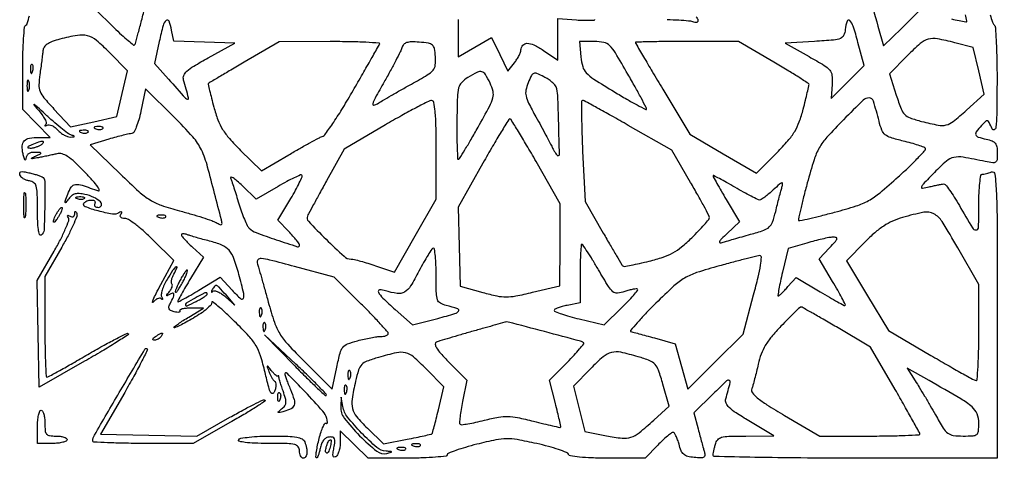
# Model space of a CAD drawing. Extents: x 0 to 1000, y 0 to 613.
# Drawn here: x 225 to 492, y 316 to 436 of the extents above; entities that cross this region are included whole.
import ezdxf

# ---------------------------------------------------------------- set-up
doc = ezdxf.new("R2010")
doc.units = 0

msp = doc.modelspace()

# ---------------------------------------------------------------- linework, layer by layer
for points in [[(455.101223, 443.503259, 0.006449), (457.664372, 434.139207), (459.206334, 428.778415), (464.030935, 433.53047), (468.855537, 438.282525)], [(245.5, 438.88297), (250.72526, 433.750078, 0.007388), (252.755755, 431.81359, 0.012378), (254.525432, 430.254636, 0.006034), (256.024246, 429.029275, 0.405599), (256.324418, 429.058593, 0.108486), (256.525393, 429.438435, 0.001148), (257.319216, 432.326517, 0.003587), (258.205444, 435.674518, 0.002316), (259.185916, 439.563591)], [(488.044273, 437.204234, 0.008338), (488.720977, 435.240854, 0.097415), (489.137736, 434.55, -0.169854), (489.481136, 433.738975, -0.003814), (489.722852, 429.458125, -0.008164), (489.887482, 424.386438, -0.00538), (489.918781, 418.55, -0.002192), (489.836607, 410.148136, -0.023144), (489.629382, 406.723938, -0.257551), (489.175901, 406.076308, -0.425664), (488.604729, 406.28421, 0.011957), (487.782604, 408.027081, 0.202812), (487.309671, 408.430245, 0.270771), (486.770402, 408.307882, 0.020814), (485.685948, 407.20547, 0.023645), (484.309149, 405.531455, 0.250498), (484.18135, 404.686472, 0.236424), (484.813438, 404.078826, 0.021293), (487, 403.5, -0.037131), (488.594264, 403.023502, -0.132118), (489.449651, 402.403262, -0.133075), (489.875146, 401.440429, -0.037898), (490, 399.795545, -0.022277), (489.917473, 397.944142, -0.216918), (489.539814, 397.278863, -0.193982), (488.763076, 397.085432, -0.017479), (486.75, 397.439479, 0.009218), (480.728543, 398.601355, 0.095886), (478.219836, 398.553661, 0.127536), (476.199939, 397.543077, 0.020853), (473, 394.505945, 0.002271), (469.938083, 391.318111, 0.099692), (469.446079, 390.536798, 0.570909), (469.696696, 390.223215, 0.021799), (471.5, 390.559859, -0.002527), (472.714853, 390.835473, -0.002853), (473.884302, 391.087587, -0.002606), (474.881, 391.291097, -0.015575), (475.404006, 391.378216, -0.261195), (475.901537, 391.181188, -0.012289), (477.045455, 389.701726, -0.017598), (478.34848, 387.790609, -0.011464), (479.722463, 385.5, 0.004146), (483.243167, 379.43092, 0.280429), (484.253541, 378.89196, 0.391007), (484.928294, 379.589838, 0.005773), (485, 385.8, -0.010508), (485.066083, 388.943929, -0.017372), (485.269725, 391.59125, -0.011494), (485.553543, 393.688672, -0.368803), (485.918213, 394, 0.04425), (486.378353, 394.040803, 0.015326), (487.03135, 394.178303, 0.015089), (487.745256, 394.374624, 0.016969), (488.418213, 394.606989, -0.493732), (489.366117, 394.024737, -0.015416), (489.743768, 388.780764, -0.009351), (489.957743, 379.212801, -0.000914), (490, 356.106989), (490, 317), (451.5, 317, -0.001825), (436.738123, 317.053894, -0.003046), (424.313386, 317.220312, -0.000374), (413.308861, 317.442994, -0.413401), (413.013655, 317.75, -0.038866), (413.054429, 318.173885, -0.007282), (413.200423, 318.940625, -0.007754), (413.398446, 319.833587, -0.007025), (413.630286, 320.75, -0.108206), (414.271592, 321.989663, -0.153827), (415.30714, 322.657152, -0.060418), (417.249694, 322.943992, -0.006299), (421.866631, 323.005467), (429.5, 323.010935), (422.708154, 327.085941, -0.009672), (419.2222, 329.270249, -0.046394), (417.388867, 330.72814, -0.095235), (416.546329, 331.917442, -0.177218), (416.458154, 333.080473, 0.00432), (417.672624, 337.529486, 0.38228), (417.383707, 338.094847, 0.290763), (416.671144, 337.952008, 0.003294), (413.017993, 334.407217), (407.838244, 329.314434), (408.978642, 324.907217, 0.001117), (409.45413, 323.08642, 0.001103), (409.939765, 321.259983, 0.001082), (410.372038, 319.662386, 0.00425), (410.649139, 318.679958, -0.073866), (410.777163, 317.744078, -0.271444), (410.481035, 317.25188, -0.133556), (409.690738, 317.063905, -0.016297), (407.897229, 317.179958, -0.037518), (406.129992, 317.487334, -0.117286), (405.067287, 318.041554, -0.115702), (404.359764, 319.019733, -0.036012), (403.779019, 320.75, 0.020986), (403.402305, 321.995122, 0.031146), (402.960724, 323.045312, 0.031772), (402.517512, 323.812572, 0.250938), (402.167575, 324, 0.165025), (401.711731, 323.845336, 0.011087), (400.623563, 322.971875, 0.014996), (399.355962, 321.840799, 0.010622), (398, 320.5), (394.607666, 317), (384.387167, 317, -0.007941), (380.115364, 317.067851, -0.016968), (376.822864, 317.284468, -0.013414), (374.358066, 317.597827, -0.281005), (373.814384, 318.056847, 0.223847), (373.344293, 318.549287, 0.010769), (371.151598, 319.341352, 0.015856), (368.418811, 320.166976, 0.010591), (365.244272, 320.945549, 0.009075), (359.972882, 322.020577, 0.048576), (357.053335, 322.272141, 0.049271), (354.15778, 321.953556, 0.0095), (349.013221, 320.765009, 0.009636), (345.94156, 319.930365, 0.015351), (343.353884, 319.08634, 0.00925), (341.283719, 318.296493, 0.305999), (341, 317.876307, -0.383191), (340.684664, 317.525263, -0.006353), (337.854573, 317.257415, -0.01274), (334.397834, 317.063022, -0.007675), (330.292163, 317), (319.584325, 317), (315.792163, 320.702948), (312, 324.405896), (312, 321.261965, -0.033889), (311.914784, 320.006109, -0.038923), (311.660396, 318.831677, -0.042581), (311.289109, 317.891815, -0.139873), (310.843902, 317.403526, -0.181378), (310.37885, 317.311809, -0.304954), (310.100573, 317.574254, -0.089389), (310.066288, 318.346363, -0.015868), (310.3059, 319.779498, 0.018488), (310.578754, 321.46571, 0.132594), (310.464528, 322.275126, 0.242574), (309.996893, 322.661866, 0.072684), (309.045698, 322.728489, 0.110163), (308.200188, 322.471911, 0.096128), (307.495217, 321.871177, 0.076608), (306.950133, 320.920222, 0.042567), (306.576756, 319.633778, -0.016383), (306.318536, 318.531738, -0.0321), (306.029076, 317.678601, -0.044822), (305.752063, 317.147628, -0.478668), (305.541731, 317.124935, -0.226759), (305.413298, 317.488681, -0.010182), (305.58612, 318.843047, -0.015393), (305.881751, 320.485704, -0.010232), (306.316865, 322.349802, -0.015438), (306.832076, 324.137138, -0.029412), (307.373213, 325.530954, -0.036826), (307.868351, 326.431397, -0.476849), (308.200436, 326.466231, 0.284628), (308.394358, 326.42066, 0.290685), (308.518618, 326.573933, 0.071554), (308.505527, 327.051473, 0.02138), (308.351103, 327.765383, 0.118727), (307.288844, 329.74676, 0.006534), (302.496787, 334.978736, 0.005195), (297.597611, 340.082005, 0.671805), (297, 339.837964, 0.081501), (297.063489, 339.451052, 0.004977), (297.44997, 338.341723, 0.007309), (297.94505, 337.025675, 0.005338), (298.531812, 335.578106, -0.025462), (299.503402, 332.8734, -0.147166), (299.505985, 331.371642, -0.20508), (298.689463, 330.392465, -0.056135), (296.765584, 329.670443, -0.004449), (295.407618, 329.341033, -0.268136), (295.175895, 329.411412, -0.43846), (295.189724, 329.596826, -0.006606), (296.145417, 330.333507, 0.070096), (296.96599, 331.150892, 0.143508), (297.285034, 331.992592, 0.086803), (297.173146, 333.155397, 0.015508), (296.525747, 335.247433, -0.004949), (296.04957, 336.678453, -0.007547), (295.667432, 337.930469, -0.003333), (295.366563, 338.998955, -0.16746), (295.38033, 339.213663, 0.13815), (295.39106, 339.301677, 0.319022), (295.347017, 339.347017, 0.140928), (295.245727, 339.337087, 0.03782), (295.098877, 339.265544, -0.285626), (294.866385, 339.271937, -0.031012), (294.41863, 339.609455, -0.030573), (293.89333, 340.117865, -0.019687), (293.346423, 340.765544, 0.002515), (292.466547, 341.883236, 0.330079), (292.307353, 341.925794, 0.396668), (292.244108, 341.791146, 0.002845), (292.674605, 340.5, 0.026367), (292.997578, 339.691949, 0.025921), (293.405436, 338.917611, 0.026835), (293.833578, 338.278559, 0.083116), (294.208333, 337.921654, -0.182641), (294.477284, 337.54038, -0.061271), (294.567552, 336.853408, -0.05132), (294.486795, 335.999463, -0.039389), (294.231667, 335.097218, -0.19111), (293.725889, 334.534297, -0.413507), (293.225594, 334.701778, -0.052926), (292.635649, 336.279552, -0.005135), (291.657125, 340.247334, 0.017336), (290.431587, 344.742041, 0.059558), (289.200876, 347.499152, 0.052253), (287.274205, 350.069528, 0.011229), (283.392641, 354.07177, 0.006795), (280.910895, 356.45265, 0.013705), (278.879572, 358.247457, 0.014755), (277.405651, 359.407391, 0.704933), (277.185907, 359.259999, -0.254193), (277.019979, 358.609521, -0.027501), (275.865548, 357.49412, -0.028412), (274.23867, 356.240831, -0.019033), (272.25, 354.989771, -0.006219), (270.236169, 353.860569, -0.010971), (268.542188, 352.98584, -0.005527), (267.152658, 352.325439, -0.54741), (267, 352.423092, -0.23553), (267.13137, 352.686503, -0.006704), (268.177315, 353.45254, -0.012279), (269.471836, 354.327133, -0.007975), (271.007883, 355.276654), (275.015765, 357.666667), (271.551871, 357.666667, 0.020216), (270.254716, 357.614199, 0.040148), (269.239855, 357.44927, 0.063733), (268.621008, 357.210201, 0.431195), (268.545369, 356.926592, -0.315081), (268.532318, 356.697462, -0.19175), (268.287514, 356.55582, -0.072731), (267.754562, 356.555594, -0.027756), (267.025272, 356.703642, -0.045651), (266.070995, 357.048758, -0.184124), (265.648059, 357.486345, -0.181641), (265.620589, 358.098562, -0.044247), (266.023892, 359.044642, 0.016829), (266.819418, 360.659466, 0.136203), (266.944326, 361.467607, 0.448365), (266.595678, 361.711501, 0.077259), (265.75, 361.367059, -0.013806), (265.113144, 361.007994, -0.561162), (265.000454, 361.07508, -0.169172), (265.081809, 361.317255, -0.00527), (265.741324, 362.150051, 0.038705), (266.174571, 362.779308, 0.054571), (266.449883, 363.401542, 0.068495), (266.540408, 363.926525, 0.207758), (266.410304, 364.256363, -0.201749), (266.263762, 364.615677, -0.047766), (266.33397, 365.27324, -0.041712), (266.568709, 366.07386, -0.030715), (266.954163, 366.914354, 0.025112), (267.81149, 368.729846, 0.774388), (267.567544, 368.912962, 0.079006), (266.60129, 367.852971, 0.012111), (265.087206, 365.42323, 0.026267), (264.328531, 363.967811, 0.0335), (263.794143, 362.552499, 0.035527), (263.52216, 361.353293, 0.169625), (263.648755, 360.67323, -0.017805), (263.871536, 360.249958, -0.191495), (263.884918, 360.060383, -0.497204), (263.781214, 360.023694, -0.038234), (263.509202, 360.234456, 0.200154), (263.091657, 360.382415, 0.092227), (262.520918, 360.24367, 0.069258), (261.885006, 359.844366, 0.047042), (261.28431, 359.234456, -0.761743), (261.142273, 359.297024, -0.067515), (261.326305, 359.934848, -0.014743), (262.142325, 361.644998, -0.005165), (263.412106, 364.054387), (266.953346, 370.608774), (261.197675, 376.304387, 0.014316), (258.863398, 378.485644, 0.018922), (256.609853, 380.326914, 0.016554), (254.660083, 381.701608, 0.146282), (253.661986, 382, -0.053731), (252.97047, 382.074527, -0.153767), (252.555694, 382.311935, -0.216868), (252.433362, 382.682734, -0.111742), (252.595492, 383.154508, 0.028999), (252.85071, 383.626617, 0.354367), (252.80456, 383.812378, 0.283949), (252.589844, 383.832368, 0.023272), (252.075508, 383.546666, -0.182059), (250.282288, 383.195464, -0.024575), (246.469296, 384.031767, -0.023302), (242.899704, 385.181692, -0.472654), (242.577178, 386.124876, -0.101417), (242.893179, 386.460216, -0.052009), (243.399782, 386.742932, -0.048649), (244.004143, 386.935104, -0.052709), (244.618034, 387, -0.069308), (245.146634, 386.926373, -0.14379), (245.495862, 386.70625, -0.190139), (245.613866, 386.379909, -0.131946), (245.5, 386, 0.154445), (245.404354, 385.620843, 0.191481), (245.557443, 385.29375, 0.129057), (245.964113, 385.072654, 0.060393), (246.563428, 385, 0.325802), (247.299742, 385.53676, 0.287602), (247.061375, 386.473724, 0.080811), (245.236308, 387.723171, 0.055768), (242.860543, 388.53063, 0.035147), (241.33606, 388.754705, 0.084918), (240.20559, 388.648407, 0.100716), (239.293811, 388.192186, 0.06437), (238.459743, 387.344909, -0.0079), (237.645587, 386.306169, -0.635594), (237.491767, 386.344161, -0.134939), (237.519327, 386.726452, -0.002535), (238.204149, 388.630278, -0.059599), (239.173158, 390.540624, -0.224244), (240.29433, 391.214403, -0.105589), (242.09741, 391.014416, -0.009061), (246.5, 389.462098, 0.620182), (246.753685, 389.699927, 0.081183), (246.321953, 390.58324, 0.027612), (245.00675, 392.237058, 0.010477), (243, 394.3998, 0.01071), (240.105321, 397.265811, 0.043328), (238.164266, 398.811222, 0.076901), (236.645013, 399.512218, 0.129497), (235.25, 399.541851, -0.004645), (234.191859, 399.297404, -0.002342), (232.853125, 399.007779, -0.002325), (231.466891, 398.721398, -0.003454), (230.25, 398.484632, -0.002713), (228.664923, 398.196471, -0.175443), (228.393301, 398.243921, -0.598474), (228.397062, 398.377787, -0.005667), (229.5, 398.914347, 0.004016), (230.820249, 399.551242, 0.352248), (230.906948, 399.737359, 0.332201), (230.743517, 399.871674, 0.003807), (229.25, 399.929715, 0.057494), (228.275867, 399.848055, 0.104986), (227.546726, 399.53314, 0.123394), (227.08318, 398.992028, 0.099146), (226.881685, 398.25, -0.11934), (226.770589, 397.897193, -0.557484), (226.600265, 397.895313, -0.072677), (226.358574, 398.437115, -0.01341), (226.089802, 399.5, -0.058748), (225.860716, 401.705509, -0.191749), (226.412032, 403.036264, -0.160999), (227.812835, 403.765316, -0.038877), (230.452948, 403.984687), (233.405896, 404), (229.702948, 407.792163), (226, 411.584325), (226, 422.733146, -0.007153), (226.061681, 427.044292, -0.011081), (226.2506, 430.76188, -0.005566), (226.511663, 433.859988, -0.234677), (226.853108, 434.409216, 0.182285), (227.241917, 434.913711, 0.008909), (227.831132, 436.97688, 0.013495)], [(344, 436), (344, 430.904978), (344, 425.809956), (348.494175, 428.443719), (352.988351, 431.077481), (355.211632, 426.501299), (357.434913, 421.925117), (359.19522, 424.212558, 0.022173), (359.870628, 425.175718, 0.023418), (360.44497, 426.177915, 0.023871), (360.855574, 427.083157, 0.0901), (360.977764, 427.690983, -0.17213), (361.465522, 428.988446, -0.225841), (362.602964, 429.504686, -0.109384), (364.482463, 429.052561, -0.03267), (367.057719, 427.580501), (371, 424.971623), (371, 430.582325), (371, 436.193027), (376.000622, 435.846513, 0.009318), (377.916901, 435.749567, 0.015676), (379.527296, 435.748663, 0.009556), (380.815527, 435.812999, 0.404034), (380.984171, 436, 0.106638)], [(400.582195, 435.955658, -0.008309), (403.744685, 435.821697, -0.006534), (406.379206, 435.631631, -0.070446), (407.418213, 435.393011, 0.045644), (408.022707, 435.222334, 0.08599), (408.528207, 435.216066, 0.139242), (408.854569, 435.368064, 0.225351), (408.975685, 435.643011, 0.257133), (408.441285, 436.551487, 0.001886)], [(477.580199, 436.106164, 0.006638), (479.665218, 435.646682, 0.002042), (481.465534, 435.282592, 0.250251), (481.681562, 435.348229, 0.251919), (481.746129, 435.563161, 0.00227), (481.3899, 437.265541, 0.007025)]]:
    msp.add_lwpolyline(points, format="xyb")
for points in [[(263.003858, 430.018179), (261.734429, 424.036357), (265.508015, 419.768179, 0.001025), (270.061794, 414.638774, 0.199214), (270.67347, 414.343718, 0.512472), (270.93773, 414.670629, 0.002424), (269.578836, 419.539289, -0.165817), (269.642758, 420.776669, -0.115008), (270.450987, 421.934872, -0.049918), (272.333046, 423.315093, -0.00826), (276.249489, 425.539289), (283.5, 429.5), (275.216804, 429.790979), (266.933609, 430.081957), (266.341804, 433.040979, 0.040742), (265.636479, 435.504627, 0.529034), (264.859296, 435.692606, 0.146073), (264.014855, 434.299107, 0.011401)], [(448.816422, 433.25, -0.078979), (448.364346, 431.630337, -0.194506), (447.482781, 430.797875, -0.072459), (445.667804, 430.376968, -0.005199), (440.5, 430), (432.5, 429.5), (439, 425.880386, -0.007991), (443.130091, 423.493235, -0.083879), (444.609263, 422.228452, -0.149291), (445.205165, 420.817481, -0.0418), (445.252789, 418.396333), (445.005577, 414.531893), (449.473654, 419.015947), (453.94173, 423.5), (452.258562, 429.75, 0.010835), (450.982525, 434.109726, 0.118211), (450.046542, 435.665062, 0.560621), (449.31277, 435.494655, 0.051577)], [(236.080807, 430.62367, 0.022377), (233.991964, 429.964513, 0.062465), (232.628103, 429.2628, 0.095136), (231.823444, 428.451265, 0.124701), (231.473322, 427.471845, -0.006654), (231.358979, 426.422224, -0.001784), (231.14913, 424.757355, -0.001808), (230.897111, 422.867463, -0.001868), (230.634099, 421, 0.028521), (230.390419, 418.194122, 0.105382), (230.707699, 416.454352, 0.078366), (231.754859, 414.734015, 0.011528), (234.470758, 411.676256), (238.958347, 406.852513), (245.224917, 408.244429), (251.491486, 409.636344), (252.926946, 415.849854), (254.362406, 422.063363), (249.468795, 427.031681, 0.023522), (245.967313, 430.267182, 0.10963), (243.544674, 431.530018, 0.108425), (240.801757, 431.656612, 0.022764)], [(286, 424.359227, 0.000542), (282.343448, 422.218907, 0.000872), (279.231094, 420.385291, 0.000134), (276.473523, 418.753211, 0.056095), (276.297341, 418.620178, 0.263413), (276.242355, 418.440421, 0.001519), (276.642373, 416.66254, 0.005781), (277.134012, 414.617351, 0.003579), (277.756505, 412.225723, 0.024522), (278.875454, 408.742445, 0.048654), (280.154294, 406.142264, 0.043319), (282.010695, 403.653616, 0.01579), (285.039914, 400.460503), (290.6615, 394.897575), (298.08075, 399.263368, -0.003214), (301.040358, 400.979407, -0.004079), (303.796414, 402.524156, -0.003222), (306.124375, 403.784653, -0.033228), (307.119809, 404.233236, 0.14945), (308.020017, 404.922791, 0.006863), (310.249607, 408.135322, 0.010909), (312.792091, 412.091799, 0.00756), (315.499814, 416.668656, -0.000003), (318.121651, 421.257199, -0.000004), (320.400225, 425.244855, -0.000002), (322.366259, 428.685454, -0.000111), (322.689022, 429.25, 0.553897), (322.527721, 429.550904, 0.003642), (318.935613, 429.765898, 0.008887), (314.574941, 429.917377, 0.005087), (309.309017, 429.953056), (295.5, 429.906112)], [(328.70371, 428.301145, -0.039835), (328.27193, 427.217572, -0.004415), (327.069317, 424.836225, -0.005357), (325.580103, 422.02527, -0.004314), (323.921009, 419.03494, 0.003191), (321.482165, 414.662364, 0.050885), (320.820886, 413.101409, 0.552847), (321.122917, 412.75074, 0.106006), (322.097305, 413.119169, -0.009805), (323.444341, 413.950819, -0.002153), (325.792722, 415.324237, -0.00224), (328.522555, 416.888717, -0.002151), (331.303452, 418.450186, 0.007395), (335.604084, 420.924668, 0.078713), (337.151242, 422.212057, 0.15223), (337.767089, 423.600252, 0.04972), (337.803452, 425.865958, 0.025377), (337.505792, 428.073117, 0.166244), (336.964058, 429.031975, 0.146284), (335.912136, 429.522764, 0.01827), (333.380006, 429.801145, 0.018964), (331.257993, 429.875534, 0.077031), (329.985162, 429.674511, 0.131574), (329.197921, 429.167642, 0.109824)], [(377.203283, 425.807594, 0.049777), (377.691293, 423.171576, 0.120867), (378.673, 421.46924, 0.059936), (380.737869, 419.77403, 0.005738), (386.277267, 416.330385, 0.004789), (389.622987, 414.346888, 0.008364), (392.437697, 412.77675, 0.003271), (394.797813, 411.531297, 0.562587), (395, 411.654117, 0.122064), (394.89255, 412.087694, 0.001449), (393.509174, 414.689068, 0.004267), (391.870019, 417.688203, 0.002763), (389.924848, 421.131326, 0.005044), (386.540354, 426.909616, 0.064312), (384.985833, 428.878256, 0.14174), (383.396581, 429.730751, 0.052736), (380.850864, 430), (376.852032, 430)], [(392, 429.685151, 0.132839), (392.063426, 429.45063, 0.000231), (394.163231, 425.856348, 0.001717), (396.540889, 421.822615, 0.001059), (399.364191, 417.093057), (406.728382, 404.815813), (415.766938, 399.530631), (424.805494, 394.245448), (430.332819, 399.872724, 0.015846), (433.294181, 403.085189, 0.042651), (435.117213, 405.59707, 0.04808), (436.364193, 408.201943, 0.025063), (437.430072, 411.644345, 0.001858), (438.031667, 414.035875, 0.002765), (438.538834, 416.133832, 0.0012), (438.957825, 417.929259, 0.056777), (439, 418.299477, 0.254173), (438.834904, 418.603267, 0.001662), (436.192821, 420.303714, 0.005994), (433.107192, 422.223455, 0.003726), (429.443647, 424.405133), (419.887294, 430), (405.943647, 430, 0.002116), (400.596969, 429.977374, 0.003528), (396.095946, 429.907513, 0.000501), (392.125603, 429.813879, 0.407032)], [(465.607898, 426.109546), (460.79098, 421.219091), (462.64549, 415.415816, 0.013644), (463.927178, 411.752885, 0.1015), (464.911788, 410.203786, 0.117347), (466.371019, 409.271188, 0.020784), (469.5, 408.32556, 0.013937), (474.016668, 407.296292, 0.11068), (476.144621, 407.347965, 0.109632), (478.055626, 408.302237, 0.013562), (481.611694, 411.350418), (486.416882, 415.700836), (484.953224, 422.036403), (483.489565, 428.37197), (478.494783, 429.666695, 0.018173), (473.763389, 430.711275, 0.113046), (471.298088, 430.60227, 0.113165), (469.127165, 429.431202, 0.018229)], [(228.078947, 422.416667, 0.018894), (228.137993, 421.670344, 0.168741), (228.279315, 421.37858, 0.470617), (228.461564, 421.395823, 0.054073), (228.683114, 421.8125, 0.051402), (228.839148, 422.359369, 0.05415), (228.876576, 422.916927, 0.060344), (228.797407, 423.402231, 0.126455), (228.604167, 423.729167, 0.296942), (228.385309, 423.77538, 0.208169), (228.200665, 423.592839, 0.077125), (228.089945, 423.112848, 0.028489)], [(346.615108, 420.237302, 0.063455), (344.906073, 418.876193, 0.132365), (344.08403, 417.400701, 0.054358), (343.746128, 414.940514, 0.004162), (343.615108, 408.243645, 0.004572), (343.606889, 404.319173, 0.007663), (343.680688, 401.021677, 0.002355), (343.799711, 398.21704, 0.422496), (344, 398.039886, 0.238529), (344.293062, 398.217004, 0.001896), (345.775966, 400.608371, 0.0063), (347.450837, 403.410843, 0.003943), (349.343714, 406.730682, 0.004645), (352.447119, 412.397657, 0.056351), (353.363657, 414.698055, 0.125018), (353.395021, 416.457766, 0.053563), (352.609893, 418.691874, 0.023594), (351.337399, 421.065255, 0.197293), (350.381763, 421.779571, 0.181919), (349.155382, 421.647101, 0.019581)], [(227.157895, 418, 0.017491), (227.189089, 417.10856, 0.078554), (227.306058, 416.601562, 0.447206), (227.474999, 416.540618, 0.174857), (227.662281, 416.75, 0.057986), (227.818615, 417.320008, 0.037979), (227.87034, 418, 0.037979), (227.818615, 418.679992, 0.057986), (227.662281, 419.25, 0.174857), (227.474999, 419.459382, 0.447206), (227.306058, 419.398438, 0.078554), (227.189089, 418.89144, 0.017491)], [(362.917518, 418.80087, 0.04889), (362.312281, 416.809065, 0.10536), (362.332459, 415.213865, 0.062364), (363.032744, 413.278378, 0.009096), (365.00429, 409.58139, -0.002187), (366.378176, 407.088693, -0.002307), (367.705859, 404.627763, -0.002203), (368.831423, 402.495669, -0.010425), (369.445451, 401.257802, 0.016922), (369.885815, 400.398271, 0.024321), (370.337101, 399.671915, 0.021892), (370.749192, 399.127972, 0.219104), (371, 399.007657, 0.425421), (371.391213, 399.401353, 0.00118), (371.188393, 407.650749, 0.003651), (370.925191, 415.33382, 0.06907), (370.496337, 417.697715, 0.114737), (370.155901, 418.258171, 0.028146), (369.354031, 418.990619, 0.027348), (368.31546, 419.746621, 0.024327), (367.160127, 420.417195, 0.018018), (365.263068, 421.313119, 0.194702), (364.431975, 421.330237, 0.188913), (363.809483, 420.764781, 0.016814)], [(258.015894, 411.074897, -0.017465), (257.436232, 408.746954, -0.026845), (256.75824, 406.784501, -0.025016), (256.075035, 405.319403, -0.277952), (255.544858, 405, 0.05305), (254.823215, 404.923218, 0.006055), (253.224565, 404.558822, 0.007261), (251.328673, 404.073221, 0.005852), (249.305615, 403.498117), (244.248228, 401.996235), (252.374114, 394.100675, 0.00814), (257.486725, 389.292292, 0.045539), (260.482034, 387.027286, 0.056949), (263.54598, 385.574884, 0.017035), (268.5, 384.070528, -0.005967), (271.701662, 383.175191, -0.007057), (274.705788, 382.250087, -0.006239), (277.21647, 381.403217, -0.043763), (278.392045, 380.870787, 0.017367), (279.437286, 380.329263, 0.241055), (279.84938, 380.341548, 0.31333), (280.01135, 380.667948, 0.025671), (279.813771, 381.652817, 0.002685), (276.094652, 395.938452, 0.043135), (274.403622, 400.625222, 0.074618), (272.115768, 404.106228, 0.014484), (266.92332, 409.576231), (259.305075, 417.149794)], [(324.285474, 407.391715), (313.070947, 400.833023), (308.285474, 392.166511, 0.000846), (306.42525, 388.784133, 0.001232), (304.797994, 385.796008, 0.0006), (303.423763, 383.250348, 0.021648), (303.133229, 382.649686, 0.300663), (303.387256, 381.228735, 0.007689), (308.168278, 376.361, 0.00974), (313.034548, 371.740219, 0.181652), (314.96584, 370.967354, -0.052396), (315.851197, 370.855229, -0.008387), (317.544296, 370.427517, -0.0092), (319.528275, 369.851389, -0.007952), (321.589209, 369.175454), (326.678418, 367.416199), (332.339209, 377.320153), (338, 387.224107), (338, 400.612054, 0.004364), (337.942656, 407.182724, 0.018956), (337.727121, 411.071957, 0.025684), (337.377852, 413.470086, 0.363513), (336.75, 413.975204, 0.113755), (335.902611, 413.762102, 0.003257), (332.57292, 412.031076, 0.006444), (328.673303, 409.906663, 0.004372)], [(377.67253, 400.293254), (378.329894, 386.586508), (383.257579, 378.043254, 0.001245), (385.173078, 374.74133, 0.001922), (386.846834, 371.897772, 0.000593), (388.310959, 369.438741, 0.05877), (388.556592, 369.119374, 0.24523), (388.886055, 369.011364, 0.00421), (390.812241, 369.347149, 0.009645), (393.086025, 369.80878, 0.00614), (395.71396, 370.429278, 0.019486), (399.444982, 371.51475, 0.045191), (402.113431, 372.682177, 0.046452), (404.484694, 374.289041, 0.021661), (407.25, 376.772312, 0.008246), (409.069992, 378.614726, 0.012067), (410.604688, 380.300054, 0.007555), (411.821053, 381.745906, 0.172764), (412, 382.248343, 0.120878), (411.860441, 382.817177, 0.002564), (410.500464, 385.389715, 0.005778), (408.851443, 388.386905, 0.003844), (406.895198, 391.785935), (401.790395, 400.5), (390.036063, 407.25, 0.002175), (385.484791, 409.837337, 0.003414), (381.548538, 412.017187, 0.000934), (378.107224, 413.884031, 0.124432), (377.648448, 414, 0.412284), (377.403438, 413.7566, 0.002087), (377.394293, 409.973643, 0.007221), (377.465968, 405.549126, 0.004321)], [(448.338659, 408.774603, 0.01015), (443.859503, 404.035154, 0.054258), (441.770708, 401.161032, 0.054262), (440.349178, 397.90494, 0.010153), (438.528951, 391.64363, 0.00347), (437.535549, 387.843135, 0.005605), (436.74886, 384.593518, 0.00144), (436.106273, 381.765486, 0.260032), (436.189703, 381.484109, 0.252727), (436.473175, 381.403005, 0.00154), (439.18009, 382.006913, 0.005755), (442.294979, 382.749706, 0.003574), (445.934008, 383.689572, 0.01203), (451.767291, 385.39198, 0.049854), (455.132509, 386.845187, 0.047311), (458.226567, 388.970223, 0.010122), (463.14622, 393.255727, 0.006934), (466.098308, 396.009899, 0.011286), (468.517491, 398.437654, 0.005081), (470.465573, 400.525018, 0.335364), (470.508814, 400.985739, 0.165974), (470.119332, 401.306063, 0.00882), (468.584573, 401.851875, 0.013068), (466.698892, 402.430871, 0.009082), (464.541831, 402.989965, -0.013876), (461.124862, 403.910656, -0.099815), (459.626458, 404.709727, -0.129784), (458.740015, 405.941523, -0.029641), (457.958829, 408.410859, 0.012828), (456.451127, 413.80021, 0.318831), (455.293273, 414.689726, 0.204648), (453.67539, 414.069773, 0.005919)], [(229.776676, 411.934251, -0.02215), (230.969667, 410.50665, -0.034436), (231.852508, 409.167846, -0.037559), (232.370036, 408.065817, -0.282591), (232.267584, 407.523925, 0.028918), (232.029443, 407.229351, 0.439227), (232.053407, 407.114487, 0.250049), (232.214919, 407.106834, 0.018916), (232.616353, 407.316093, -0.171671), (233.173929, 407.416592, -0.067703), (233.930189, 407.185221, -0.056428), (234.754489, 406.685678, -0.044445), (235.521341, 405.976419, 0.041636), (236.323593, 405.226028, 0.039447), (237.253099, 404.603764, 0.042025), (238.166282, 404.188183, 0.09845), (238.904988, 404.078947, 0.005977), (239.820758, 404.135256, 0.34948), (239.935999, 404.241711, 0.352169), (239.857741, 404.376938, 0.006014), (239, 404.696794, -0.076252), (238.136575, 405.165256, -0.008053), (236.327671, 406.584961, -0.009805), (234.221471, 408.363118, -0.007721), (232.009092, 410.367846, 0.003592), (230.023703, 412.196969, 0.031367), (229.08832, 412.944991, 0.859854), (229.002351, 412.854949, 0.020576)], [(350.676043, 397.020463), (343.931921, 385.040926), (344.215961, 374.359596), (344.5, 363.678267), (350.621511, 361.953984, 0.01475), (354.447454, 360.997147, 0.054211), (356.924776, 360.730427, 0.047859), (359.551282, 360.985235, 0.009766), (364.121511, 361.968367), (371.5, 363.707032), (371.549943, 374.836597), (371.599886, 385.966162), (365.049943, 397.473186, 0.003283), (362.499975, 401.885369, 0.005302), (360.265445, 405.602928, 0.001308), (358.280657, 408.808239, 0.254124), (357.960082, 408.990105, 0.265335), (357.639759, 408.814948, 0.001252), (355.59768, 405.478104, 0.005246), (353.300495, 401.61246, 0.003237)], [(241.8125, 405.316886, 0.051402), (242.359369, 405.160852, 0.05415), (242.916927, 405.123424, 0.060344), (243.402231, 405.202593, 0.126455), (243.729167, 405.395833, 0.296942), (243.77538, 405.614691, 0.208169), (243.592839, 405.799335, 0.077125), (243.112848, 405.910055, 0.028489), (242.416667, 405.921053, 0.018894), (241.670344, 405.862007, 0.168741), (241.37858, 405.720685, 0.470617), (241.395823, 405.538436, 0.054073)], [(245.8125, 406.316886, 0.051402), (246.359369, 406.160852, 0.05415), (246.916927, 406.123424, 0.060344), (247.402231, 406.202593, 0.126455), (247.729167, 406.395833, 0.296942), (247.77538, 406.614691, 0.208169), (247.592839, 406.799335, 0.077125), (247.112848, 406.910055, 0.028489), (246.416667, 406.921053, 0.018894), (245.670344, 406.862007, 0.168741), (245.37858, 406.720685, 0.470617), (245.395823, 406.538436, 0.054073)], [(228.5, 402, 0.014925), (227.658129, 401.608071, 0.152377), (227.384577, 401.343886, 0.491407), (227.464625, 401.161267, 0.051935), (228, 401.085598, 0.053798), (228.682866, 401.134067, 0.029384), (229.5, 401.331527, 0.028934), (230.315929, 401.632796, 0.040566), (231, 402, 0.095694), (231.618131, 402.592871, 0.608383), (231.466394, 402.885992, 0.081911), (230.313446, 402.695838, 0.019739)], [(231.25, 393.302725, -0.267804), (231.990129, 392.057325, -0.007176), (231.980401, 385.430456, -0.007436), (231.777553, 378.822848, -0.247809), (231, 377.5, -0.489366), (230.571206, 377.659753, -0.039881), (230.26275, 379.012213, -0.026555), (230.060397, 381.219549, -0.00958), (230, 384.371432, 0.006134), (229.944474, 388.897379, 0.061755), (229.666842, 390.760957, 0.16949), (229.017661, 391.695685, 0.121055), (227.828328, 392.180449, -0.050934), (226.966036, 392.398679, -0.051553), (226.169388, 392.786132, -0.056618), (225.551139, 393.274738, -0.1182), (225.230456, 393.793616, -0.151132), (225.220455, 394.340914, -0.266461), (225.535934, 394.645757, -0.102176), (226.286053, 394.678625, -0.01879), (227.652128, 394.405358, -0.007278), (228.797443, 394.113442, -0.008315), (229.88375, 393.800186, -0.007631), (230.795454, 393.505484, -0.045871)], [(282.327223, 393, -0.010074), (282.635753, 392.108857, -0.001551), (283.207274, 390.325, -0.001731), (283.867828, 388.215713, -0.001502), (284.546009, 386, 0.012243), (285.267509, 383.811843, 0.014545), (286.058319, 381.785439, 0.013393), (286.815553, 380.125345, 0.085105), (287.35569, 379.375961, 0.104358), (289.233278, 378.176459, 0.00871), (294.699216, 376.223772, 0.004788), (300.428849, 374.349669, 0.50713), (301, 374.767966, 0.159461), (300.875104, 375.149627, 0.00979), (300.139587, 376.112954, 0.013764), (299.193046, 377.238548, 0.00971), (298.070935, 378.452393), (295.141869, 381.5), (298.616149, 387.371452, 0.008846), (299.914029, 389.656117, 0.014142), (300.931698, 391.656327, 0.00793), (301.692596, 393.330837, 0.308254), (301.620092, 393.713241, 0.307579), (301.236794, 393.786404, 0.007764), (299.540821, 393.021471, 0.013979), (297.516035, 392.000092, 0.008745), (295.202193, 390.697807), (289.254631, 387.212036), (285.51422, 390.856018, 0.012217), (284.111576, 392.157247, 0.032834), (283.03512, 392.988955, 0.112028), (282.489495, 393.199995, 0.569307)], [(413, 393.540271, 0.126697), (413.072797, 393.257594, 0.00137), (414.052141, 391.493704, 0.004206), (415.208932, 389.463882, 0.002712), (416.581757, 387.130624), (420.163514, 381.117907), (416.831757, 377.967014, 0.008711), (415.311233, 376.478002, 0.072121), (414.739787, 375.701538, 0.514897), (414.877618, 375.423712, 0.119723), (415.5, 375.473001, -0.007), (416.619229, 375.823321, -0.001489), (418.577105, 376.399832, -0.001557), (420.850561, 377.054244, -0.00148), (423.166739, 377.705743, 0.013642), (426.724408, 378.800486, 0.103524), (428.228446, 379.686003, 0.125172), (429.118314, 381.034439, 0.023545), (429.961957, 383.890802, -0.001519), (430.436072, 385.802135, -0.001466), (430.927424, 387.733548, -0.001448), (431.370107, 389.43217, -0.00536), (431.66398, 390.5, 0.045576), (431.843622, 391.443296, 0.538806), (431.602788, 391.637841, 0.106046), (430.980354, 391.281259, 0.005821), (429.314043, 389.75, -0.012299), (428.137636, 388.696716, -0.016637), (427.021086, 387.807813, -0.013637), (426.062142, 387.13498, -0.147187), (425.613546, 387, -0.115606), (425.097722, 387.12088, -0.004404), (423.326287, 388.018901, -0.007703), (421.242223, 389.139638, -0.005329), (418.918264, 390.4686, 0.004685), (416.648274, 391.770586, 0.008161), (414.73849, 392.8017, 0.003088), (413.133188, 393.622333, 0.558437)], [(226.724731, 382.767909, -0.069146), (226.574262, 382.205163, -0.756877), (226.435944, 382.222448, -0.031761), (226.337136, 383.352754, -0.005499), (226.309869, 385.5, -0.005888), (226.331591, 387.655786, -0.025342), (226.424528, 388.934948, -0.556092), (226.565802, 389.000181, -0.212532), (226.714526, 388.767909, -0.024559), (226.845055, 387.487453, -0.012695), (226.888655, 385.878422, -0.01259), (226.849672, 384.218327, -0.018638)], [(242.729167, 387.395833, -0.126455), (242.402231, 387.202593, -0.060344), (241.916927, 387.123424, -0.05415), (241.359369, 387.160852, -0.051402), (240.8125, 387.316886, -0.054073), (240.395823, 387.538436, -0.470617), (240.37858, 387.720685, -0.168741), (240.670344, 387.862007, -0.018894), (241.416667, 387.921053, -0.028489), (242.112848, 387.910055, -0.077125), (242.592839, 387.799335, -0.208169), (242.77538, 387.614691, -0.296942)], [(236, 383, -0.018122), (235.553569, 382.233921, -0.025446), (235.097178, 381.5875, -0.023718), (234.683068, 381.108693, -0.205392), (234.429632, 381, -0.439016), (234.307737, 381.132581, -0.048507), (234.390928, 381.5875, -0.03505), (234.624831, 382.232522, -0.018363), (235, 383, -0.018122), (235.446431, 383.766079, -0.025446), (235.902822, 384.4125, -0.023718), (236.316932, 384.891307, -0.205392), (236.570368, 385, -0.439016), (236.692263, 384.867419, -0.048507), (236.609072, 384.4125, -0.03505), (236.375169, 383.767478, -0.018363)], [(236.562656, 374.213769), (232, 366.303471), (232, 352.651736, 0.003965), (232.041512, 347.417054, 0.006606), (232.169659, 343.010197, 0.001747), (232.343134, 339.223153, 0.399855), (232.577562, 339, 0.126149), (232.994687, 339.106941, 0.000981), (236.06091, 340.797604, 0.003524), (239.569944, 342.773855, 0.002247), (243.624724, 345.119504, -0.005093), (247.673363, 347.430944, -0.008297), (251.16047, 349.299813, -0.002826), (254.162972, 350.823984, -0.322943), (254.576336, 350.756997, -0.477486), (254.541783, 350.43085, -0.002277), (251.30975, 348.360394, -0.007408), (247.453546, 345.994156, -0.004362), (242.779174, 343.275215), (230.5, 336.275446), (230.222669, 350.742075), (229.945339, 365.208705), (234.515061, 373.131253, 0.01192), (236.21554, 376.248798, 0.017792), (237.537712, 379.057788, 0.012987), (238.467166, 381.395856, 0.230448), (238.387883, 382.181409, -0.031574), (238.153244, 382.620838, -0.326572), (238.192444, 382.810339, -0.30181), (238.392152, 382.840373, -0.029162), (238.845492, 382.595492, 0.091463), (239.295016, 382.420539, 0.160999), (239.686281, 382.471899, 0.167116), (239.960118, 382.743311, 0.09994), (240.078947, 383.190983, -0.016582), (240.134471, 383.783733, -0.318213), (240.253063, 383.912904, -0.343858), (240.404523, 383.839652, -0.017817), (240.641603, 383.312033, -0.193932), (240.644446, 382.514865, -0.010479), (239.642942, 380.149382, -0.015096), (238.275692, 377.330826, -0.010337)], [(262.8125, 382.316886, 0.051402), (263.359369, 382.160852, 0.05415), (263.916927, 382.123424, 0.060344), (264.402231, 382.202593, 0.126455), (264.729167, 382.395833, 0.296942), (264.77538, 382.614691, 0.208169), (264.592839, 382.799335, 0.077125), (264.112848, 382.910055, 0.028489), (263.416667, 382.921053, 0.018894), (262.670344, 382.862007, 0.168741), (262.37858, 382.720685, 0.470617), (262.395823, 382.538436, 0.054073)], [(464.349147, 382.265439, 0.034126), (461.640856, 381.270948, 0.039279), (459.223716, 379.954661, 0.034936), (456.826188, 378.143294, 0.019473), (454.16151, 375.631839), (449.124727, 370.5), (454.812363, 361.059745), (460.5, 351.61949), (472, 344.866724, 0.002316), (476.461905, 342.274422, 0.003582), (480.342187, 340.080845, 0.001157), (483.714613, 338.216324, 0.107134), (484.25, 338.056978, 0.415686), (484.552758, 338.318308, 0.003262), (484.779688, 341.843944, 0.009041), (484.946114, 346.036924, 0.005397), (485, 351.028788), (485, 364.057576), (479.286886, 374.028788, 0.009775), (475.022032, 381.146047, 0.127555), (472.801734, 383.246449, 0.176105), (470.114027, 383.667184, 0.022588)], [(269, 377.592892, 0.171752), (269.128865, 377.228809, 0.010903), (269.87186, 376.350579, 0.014996), (270.830977, 375.329198, 0.010528), (271.968032, 374.235904), (274.936065, 371.5), (271.468032, 365.70534, 0.003019), (270.138854, 363.453697, 0.004647), (269.018735, 361.487966, 0.001658), (268.076968, 359.78568, 0.126165), (268, 359.485507, 0.561228), (268.140638, 359.399677, 0.003687), (269.689062, 360.210271, 0.008882), (271.544473, 361.241796, 0.005072), (273.75, 362.549837), (279.5, 366.039338), (282.75, 362.534354, 0.017501), (285.085581, 360.185976, 0.521382), (285.781169, 360.33284, 0.161682), (285.886042, 361.626113, 0.00512), (284.563764, 366.806404, 0.020759), (283.222809, 371.115901, 0.094723), (281.897524, 373.367161, 0.114365), (279.964213, 374.753556, 0.036942), (276.598513, 375.870877, -0.004157), (274.81711, 376.335221, -0.004231), (273.05423, 376.826461, -0.004115), (271.529218, 377.278979, -0.017433), (270.628753, 377.588967, 0.031807), (270.004116, 377.784117, 0.059272), (269.478446, 377.847937, 0.096047), (269.12714, 377.780703, 0.306652)], [(438.422471, 375.33924), (433.344941, 373.839813), (431.808877, 367.419907, 0.005688), (431.249339, 364.957919, 0.009675), (430.844928, 362.885848, 0.003828), (430.554858, 361.151797, 0.461312), (430.684373, 361, 0.18577), (430.930831, 361.094842, 0.007992), (431.621884, 361.739513, 0.012732), (432.424354, 362.552868, 0.008636), (433.297966, 363.517492), (435.5, 366.034985), (442, 362.100861, 0.004833), (444.512622, 360.613086, 0.007893), (446.67448, 359.406231, 0.002553), (448.540806, 358.414916, 0.3282), (448.785463, 358.452165, 0.325226), (448.824023, 358.696398, 0.002831), (447.906289, 360.468065, 0.008312), (446.781705, 362.525464, 0.005098), (445.391668, 364.913987), (441.712409, 371.090382), (444.543296, 374.045191, 0.007074), (446.15549, 375.776334, 0.108976), (446.556884, 376.479677, 0.436918), (446.352114, 376.835379, 0.066655), (445.437091, 376.919333, 0.036883), (444.375261, 376.796302, 0.008119), (442.577496, 376.421905, 0.008404), (440.508467, 375.919161, 0.007993)], [(333.336143, 367.697268, -0.019978), (331.086552, 363.694187, -0.123258), (329.40989, 362.056683, -0.167651), (327.421073, 361.661615, -0.045493), (324.25, 362.39422, 0.092905), (322.68606, 362.602966, 0.545153), (322.350462, 362.016805, 0.081576), (323.550825, 360.408088, 0.009289), (326.884132, 357.312822), (331.56477, 353.125643), (338.430905, 354.912014, 0.005763), (343.098365, 356.183964, 0.177815), (344.055171, 356.880898, 0.501119), (343.82367, 357.535819, 0.016832), (340.75, 358.380794, -0.068932), (339.137015, 359.010619, -0.185852), (338.363866, 359.940974, -0.075872), (338.055412, 361.691567, -0.005739), (338, 366.519052, 0.009409), (337.946087, 369.383761, 0.015749), (337.779688, 371.786981, 0.0096), (337.548718, 373.705316, 0.394195), (337.25, 373.947268, 0.231586), (336.840839, 373.710086, 0.007708), (335.790929, 372.089578, 0.013213), (334.602942, 370.076114, 0.008649)], [(377, 367.045313), (377, 359.090626), (373.5, 358.434022, 0.018059), (372.158766, 358.131899, 0.02785), (371.028125, 357.76553, 0.026582), (370.187653, 357.387982, 0.280921), (370, 357.080343, 0.310736), (370.229304, 356.747001, 0.008425), (371.982813, 356.109229, 0.014622), (374.162488, 355.42841, 0.009141), (376.75, 354.753292), (383.5, 353.123316), (388.226956, 357.751369, 0.00854), (390.008754, 359.556511, 0.014181), (391.440258, 361.145042, 0.007816), (392.545832, 362.486067, 0.3819), (392.528003, 362.805331, 0.225461), (392.208235, 362.919125, 0.019814), (391.33431, 362.794865, 0.02291), (390.257943, 362.546614, 0.015737), (389.062453, 362.171616, -0.061215), (387.12481, 361.752235, -0.198356), (385.893057, 362.134281, -0.081988), (384.675117, 363.537578, -0.005649), (381.967297, 368.055996, 0.004581), (380.379765, 370.717923, 0.007309), (378.96917, 372.960199, 0.002453), (377.724191, 374.856058, 0.251306), (377.45589, 375, 0.393868), (377.271812, 374.82837, 0.003178), (377.133918, 372.663311, 0.00894), (377.032773, 370.095451, 0.005372)], [(289.517334, 369.945386, -0.007137), (289.877853, 368.750608, -0.000806), (290.652098, 366.029151, -0.000976), (291.56186, 362.787504, -0.000793), (292.5247, 359.309471, 0.013495), (294.180851, 353.86847, 0.056294), (295.622201, 350.766149, 0.050228), (297.792279, 347.898312, 0.009314), (302.387457, 343.128672), (309.852182, 335.663947), (311.092523, 341.669082, -0.01155), (311.977682, 345.50506, -0.103442), (312.734619, 347.0482, -0.137074), (313.971342, 347.961641, -0.025599), (316.680783, 348.837109, -0.01011), (318.491048, 349.282267, -0.00983), (320.334785, 349.658401, -0.009777), (321.967536, 349.925299, -0.035635), (323.014351, 350, 0.037181), (323.774783, 350.056626, 0.055926), (324.416716, 350.227664, 0.073383), (324.855541, 350.478122, 0.230365), (325, 350.775028, 0.183271), (324.810399, 351.274923, 0.003251), (322.855861, 353.45222, 0.007685), (320.498316, 355.965643, 0.004992), (317.700802, 358.800538), (310.401605, 366.051021), (299.654802, 368.958125, 0.002605), (292.956416, 370.732698, 0.039191), (290.582559, 371.153454, 0.236835), (289.707631, 370.816093, 0.267362)], [(414.760671, 369.155412, 0.010592), (408.559251, 367.304036, 0.05522), (405.309284, 365.846338, 0.053182), (402.403735, 363.691054, 0.009392), (397.491805, 358.99186, 0.005946), (394.658511, 356.109733, 0.010509), (392.399925, 353.655684, 0.005173), (390.637123, 351.615467, 0.558908), (390.731135, 351.328976, -0.007702), (391.253708, 351.195648, -0.000403), (392.923568, 350.740649, -0.000637), (394.908148, 350.195464, -0.000463), (397.115055, 349.583982), (402.730111, 348.022589), (404.458468, 341.862771), (406.186825, 335.702954), (413.660779, 343.176908), (421.134734, 350.650863), (423.998463, 361.325431, 0.006365), (425.2109, 366.086152, 0.019787), (425.859244, 369.333276, 0.023021), (426.101793, 371.500121, 0.453788), (425.681096, 371.91984, 0.0433), (424.867238, 371.793245, 0.001769), (421.986019, 371.074723, 0.003075), (418.577752, 370.189602, 0.002174)], [(268.5, 365, 0.012379), (267.940466, 363.849009, 0.022668), (267.551227, 362.88125, 0.021951), (267.330913, 362.151453, 0.489263), (267.44864, 362, 0.233226), (267.713692, 362.130746, 0.01363), (268.257477, 362.88125, 0.018345), (268.869286, 363.850463, 0.012286), (269.5, 365, 0.012379), (270.059534, 366.150991, 0.022668), (270.448773, 367.11875, 0.021951), (270.669087, 367.848547, 0.489263), (270.55136, 368, 0.233226), (270.286308, 367.869254, 0.01363), (269.742523, 367.11875, 0.018345), (269.130714, 366.149537, 0.012286)], [(277.398692, 362.75, 0.017226), (277.159266, 362.298671, 0.173432), (277.136272, 362.090187, 0.516419), (277.240045, 362.04828, 0.041921), (277.515488, 362.259146, -0.236763), (278.012409, 362.397856, -0.055461), (278.862178, 362.131669, -0.04557), (279.87888, 361.569026, -0.030956), (280.925813, 360.759146), (283.5, 358.5), (281.075686, 361.25, 0.004435), (279.178753, 363.363676, 0.111252), (278.543466, 363.806675, 0.326431), (278.050269, 363.684037, 0.043487)], [(272.75, 360.428025, 0.009128), (270.29162, 359.035659, 0.337047), (270.062753, 358.47415, 0.466813), (270.50494, 358.269124, 0.009478), (273, 359.5, 0.011657), (274.14958, 360.128857, 0.01751), (275.11875, 360.73498, 0.012546), (275.873628, 361.272751, 0.235913), (276, 361.52568, 0.23564), (275.858989, 361.808274, 0.247589), (275.553458, 361.857488, 0.04056), (274.84643, 361.552889, 0.002303)], [(290.078947, 356.416667, 0.018894), (290.137993, 355.670344, 0.168741), (290.279315, 355.37858, 0.470617), (290.461564, 355.395823, 0.054073), (290.683114, 355.8125, 0.051402), (290.839148, 356.359369, 0.05415), (290.876576, 356.916927, 0.060344), (290.797407, 357.402231, 0.126455), (290.604167, 357.729167, 0.296942), (290.385309, 357.77538, 0.208169), (290.200665, 357.592839, 0.077125), (290.089945, 357.112848, 0.028489)], [(431.376295, 352.75, 0.017575), (428.832511, 349.915343, 0.039048), (427.152123, 347.552408, 0.045931), (426.027759, 345.214734, 0.035469), (425.230619, 342.5, -0.004796), (424.766305, 340.464681, -0.005129), (424.27284, 338.483755, -0.00488), (423.814749, 336.790106, -0.023868), (423.501146, 335.848953, 0.259295), (423.652751, 334.757718, 0.060155), (424.98403, 333.372729, 0.031509), (427.600857, 331.496616, 0.006766), (432.375399, 328.598953), (441.888831, 323), (455.444416, 323, 0.003759), (460.642238, 323.039083, 0.006264), (465.018047, 323.159734, 0.001572), (468.789127, 323.322887, 0.400693), (469, 323.543775, 0.126183), (468.898271, 323.940457, 0.000731), (467.04024, 327.313126, 0.003026), (464.885845, 331.15514, 0.001913), (462.328475, 335.61201), (455.65695, 347.136469), (446.427594, 352.568235, 0.001698), (442.861956, 354.650454, 0.002704), (439.796773, 356.404419, 0.000578), (437.095927, 357.926455, 0.12871), (436.814959, 358, 0.192541), (436.562689, 357.899116, 0.001724), (435.059249, 356.457812, 0.005591), (433.341788, 354.762426, 0.003542)], [(291.078947, 352.416667, 0.018894), (291.137993, 351.670344, 0.168741), (291.279315, 351.37858, 0.470617), (291.461564, 351.395823, 0.054073), (291.683114, 351.8125, 0.051402), (291.839148, 352.359369, 0.05415), (291.876576, 352.916927, 0.060344), (291.797407, 353.402231, 0.126455), (291.604167, 353.729167, 0.296942), (291.385309, 353.77538, 0.208169), (291.200665, 353.592839, 0.077125), (291.089945, 353.112848, 0.028489)], [(348, 351.421957, 0.001427), (344.64043, 350.461483, 0.001871), (341.577817, 349.564011, 0.001367), (339.015992, 348.795238, 0.017729), (338.07342, 348.472672, 0.344706), (337.735468, 347.911068, 0.109427), (338.083999, 346.926332, 0.044396), (339.253274, 345.378271, 0.010549), (341.474066, 343.02633), (346.301291, 338.125411), (345.150665, 332.39602, 0.008753), (344.743416, 330.166717, 0.013244), (344.474674, 328.212998, 0.007924), (344.32123, 326.591686, 0.2194), (344.465193, 326.201474, 0.233962), (344.859064, 326.068434, 0.007181), (346.605053, 326.329237, 0.012733), (348.699754, 326.727972, 0.0083), (351.096628, 327.289609, -0.015328), (354.88106, 328.120453, -0.051397), (357.40776, 328.330035, -0.046577), (360.050107, 328.030081, -0.010992), (364.381454, 327.024584, 0.002767), (367.12454, 326.340059, 0.004478), (369.466015, 325.79167, 0.000967), (371.51838, 325.334514, 0.241805), (371.69434, 325.380809, 0.267517), (371.749051, 325.548008, 0.001319), (371.365822, 327.353103, 0.0054), (370.896965, 329.424131, 0.003333), (370.303078, 331.849905), (368.717475, 338.144463), (373.548448, 343.049188, 0.007555), (375.369359, 344.954644, 0.012721), (376.831158, 346.614078, 0.006395), (377.973242, 348.015091, 0.416514), (377.939711, 348.2975, 0.100805), (377.138135, 348.696999, 0.000402), (367.368567, 351.302456, 0.000314), (357.509764, 353.916598, 0.132711), (356.81567, 353.912909, 0.001539), (356.569013, 353.844041, 0.000008), (354.095853, 353.145267, 0.000035), (351.28102, 352.349696, 0.000022)], [(263.5, 350, -0.075854), (263.175433, 349.618541, -0.054031), (262.713662, 349.298248, -0.053889), (262.192374, 349.083483, -0.074131), (261.690983, 349.015313, -0.102799), (261.327599, 349.095709, -0.37991), (261.239151, 349.292684, -0.147021), (261.445888, 349.597454, -0.027275), (262, 350, -0.008108), (263.281145, 350.798791, -0.136158), (263.758161, 350.931144, -0.541951), (263.886554, 350.734105, -0.034464)], [(299.712121, 342.016278, 0.004249), (302.882947, 338.817942, 0.007183), (305.600471, 336.199384, 0.002113), (307.955851, 334.012754, 0.461439), (308.225652, 334.045455, 0.350904), (308.196422, 334.371431, 0.002048), (305.937673, 336.707907, 0.007112), (303.256059, 339.381988, 0.00432), (300.013531, 342.470823), (291.5, 350.441647)], [(253.625177, 334.840324), (247.097669, 323.5), (260.128471, 323.22042), (273.159272, 322.940841), (282.137842, 328.078881, -0.005941), (285.614643, 330.014032, -0.009628), (288.620207, 331.566372, -0.003792), (291.188746, 332.806841, -0.316948), (291.597262, 332.736071, -0.47348), (291.56529, 332.41423, -0.003482), (289.01723, 330.74336, -0.009177), (285.916112, 328.820292, -0.005382), (282.138936, 326.62761), (272.19976, 321), (258.59988, 321, -0.004349), (253.385099, 321.045358, -0.007243), (248.994965, 321.18537, -0.002097), (245.24213, 321.375281, -0.398265), (245, 321.631046, -0.132392), (245.435323, 323.246302, -0.00107), (252.17033, 334.776901, -0.00057), (259.114374, 346.576328, -0.490207), (259.684669, 346.648664, -0.323171), (259.750116, 346.243749, -0.002301), (258.09775, 342.986908, -0.007468), (256.094093, 339.22184, -0.004575)], [(322.401942, 344.333529, 0.017338), (319.232208, 343.276941, 0.112532), (317.834252, 342.359953, 0.116288), (316.993788, 340.940502, 0.019053), (316.151942, 337.837906, 0.017514), (315.218873, 333.033693, 0.10137), (315.335162, 330.465083, 0.113133), (316.450649, 328.283159, 0.024221), (319.357737, 325.139621), (323.715474, 320.862825), (330.107737, 322.125425, 0.001998), (332.580469, 322.624112, 0.003078), (334.714793, 323.077144, 0.00101), (336.556492, 323.483829, 0.089244), (336.814961, 323.592307, 0.18186), (336.972907, 323.806395, 0.001989), (337.468137, 325.582973, 0.005902), (338.011456, 327.658149, 0.00377), (338.596251, 330.082178), (340.062579, 336.367767), (335.318882, 341.183883, 0.019282), (331.851385, 344.442902, 0.119739), (329.699174, 345.556574, 0.114918), (327.235299, 345.582049, 0.017149)], [(379.796788, 341.25), (375.16876, 336.5), (376.696412, 330.358064), (378.224065, 324.216128), (384.111196, 323.057906, 0.021744), (388.346974, 322.414367, 0.106919), (390.737386, 322.66806, 0.09141), (392.98815, 323.900801, 0.013626), (396.920594, 327.285214), (401.083717, 331.070428), (399.409963, 337.035642, 0.013162), (398.235681, 340.833474, 0.102101), (397.302548, 342.427202, 0.117851), (395.865011, 343.416994, 0.019927), (392.686603, 344.500428, 0.019552), (387.983755, 345.699131, 0.114875), (385.453928, 345.652901, 0.117514), (383.232261, 344.493523, 0.020871)], [(467.789816, 337.953178, -0.007345), (468.872895, 336.231265, -0.002877), (470.318452, 333.825309, -0.002847), (471.852577, 331.204439, -0.003542), (473.247485, 328.75, 0.01065), (475.358542, 325.155366, 0.091082), (476.603834, 323.774935, 0.132787), (478.072884, 323.169138, 0.031785), (480.730824, 323, 0.013575), (483.463068, 323.074192, 0.158985), (484.443962, 323.454223, 0.200475), (484.896778, 324.302889, 0.023612), (485, 326.487455, 0.094869), (484.520007, 328.994462, 0.121742), (483.158803, 330.898601, 0.044505), (480.076445, 333.094107, 0.003666), (471.523155, 338.021399), (465.546311, 341.406356)], [(314.078947, 339.416667, 0.018894), (314.137993, 338.670344, 0.168741), (314.279315, 338.37858, 0.470617), (314.461564, 338.395823, 0.054073), (314.683114, 338.8125, 0.051402), (314.839148, 339.359369, 0.05415), (314.876576, 339.916927, 0.060344), (314.797407, 340.402231, 0.126455), (314.604167, 340.729167, 0.296942), (314.385309, 340.77538, 0.208169), (314.200665, 340.592839, 0.077125), (314.089945, 340.112848, 0.028489)], [(313.078947, 335.416667, 0.018894), (313.137993, 334.670344, 0.168741), (313.279315, 334.37858, 0.470617), (313.461564, 334.395823, 0.054073), (313.683114, 334.8125, 0.051402), (313.839148, 335.359369, 0.05415), (313.876576, 335.916927, 0.060344), (313.797407, 336.402231, 0.126455), (313.604167, 336.729167, 0.296942), (313.385309, 336.77538, 0.208169), (313.200665, 336.592839, 0.077125), (313.089945, 336.112848, 0.028489)], [(295.683114, 332.8125, -0.054073), (295.461564, 332.395823, -0.470617), (295.279315, 332.37858, -0.168741), (295.137993, 332.670344, -0.018894), (295.078947, 333.416667, -0.028489), (295.089945, 334.112848, -0.077125), (295.200665, 334.592839, -0.208169), (295.385309, 334.77538, -0.296942), (295.604167, 334.729167, -0.126455), (295.797407, 334.402231, -0.060344), (295.876576, 333.916927, -0.05415), (295.839148, 333.359369, -0.051402)], [(312.136182, 330.96584, 0.179826), (313.10139, 327.869314, 0.030015), (317.269782, 323.097669, 0.028329), (321.9321, 318.873616, 0.237027), (324.62924, 318.287418, 0.002793), (325.813085, 318.598594, 0.417163), (325.876442, 318.709831, 0.318073), (325.760577, 318.80395, 0.002358), (324.462408, 318.883999, -0.164487), (321.944909, 319.898065, -0.022972), (317.796209, 323.801238, -0.024764), (314.019395, 328.103705, -0.124539), (312.715177, 331), (312.272364, 333.5)], [(232, 326.5, 0.021354), (232.088063, 324.438974, 0.157079), (232.464286, 323.541667, 0.185552), (233.260192, 323.111769, 0.032088), (235, 323, -0.031626), (236.149251, 322.927234, -0.048861), (237.11875, 322.70625, -0.06271), (237.790443, 322.384262, -0.254951), (238, 322, -0.295869), (237.748945, 321.612873, -0.04382), (236.825, 321.29375, -0.037669), (235.532944, 321.07239, -0.023598), (234, 321), (230, 321), (230, 325.5, -0.020945), (230.072283, 327.224757, -0.033738), (230.29375, 328.678125, -0.036969), (230.611488, 329.732972, -0.31052), (231, 330, -0.277684), (231.385692, 329.767902, -0.052312), (231.70625, 328.971875, -0.042582), (231.927458, 327.841111, -0.027026)], [(302.393011, 321.418213, -0.041331), (302.879689, 319.749594, -0.072601), (302.960314, 318.31725, -0.115739), (302.644258, 317.360868, -0.260988), (302, 317, -0.191087), (301.618118, 317.151477, -0.088204), (301.29375, 317.5875, -0.068025), (301.073693, 318.234582, -0.048028), (301, 319, 0.166273), (300.629997, 320.081879, 0.172219), (299.680123, 320.691582, 0.052603), (297.614386, 320.949985, 0.004834), (292.440983, 321, -0.008266), (288.814922, 321.059948, -0.023056), (286.278616, 321.261157, -0.031132), (284.675494, 321.565337, -0.506273), (284.5, 322, -0.218083), (285.093632, 322.395563, -0.011774), (287.384597, 322.70625, -0.016612), (290.213847, 322.927448, -0.011201), (293.452028, 323, -0.007423), (297.800466, 322.935436, -0.036368), (300.244038, 322.684342, -0.072461), (301.674748, 322.210582, -0.187126)], [(309.279377, 319.960337, -0.027385), (309.039435, 319.212661, -0.055867), (308.756817, 318.665682, -0.101575), (308.4811, 318.393026, -0.354513), (308.249458, 318.417209, -0.237878), (308.033848, 319.071508, -0.038928), (308.342749, 320.411477, -0.03858), (308.848821, 321.67298, -0.285434), (309.374996, 322, -0.382544), (309.512617, 321.876657, -0.039062), (309.527486, 321.400849, -0.033279), (309.452526, 320.742548, -0.018968)], [(331.8125, 320.316886, 0.051402), (332.359369, 320.160852, 0.05415), (332.916927, 320.123424, 0.060344), (333.402231, 320.202593, 0.126455), (333.729167, 320.395833, 0.296942), (333.77538, 320.614691, 0.208169), (333.592839, 320.799335, 0.077125), (333.112848, 320.910055, 0.028489), (332.416667, 320.921053, 0.018894), (331.670344, 320.862007, 0.168741), (331.37858, 320.720685, 0.470617), (331.395823, 320.538436, 0.054073)], [(327.8125, 319.316886, 0.051402), (328.359369, 319.160852, 0.05415), (328.916927, 319.123424, 0.060344), (329.402231, 319.202593, 0.126455), (329.729167, 319.395833, 0.296942), (329.77538, 319.614691, 0.208169), (329.592839, 319.799335, 0.077125), (329.112848, 319.910055, 0.028489), (328.416667, 319.921053, 0.018894), (327.670344, 319.862007, 0.168741), (327.37858, 319.720685, 0.470617), (327.395823, 319.538436, 0.054073)]]:
    msp.add_lwpolyline(points, format="xyb", close=True)

doc.saveas('drawing.dxf')
